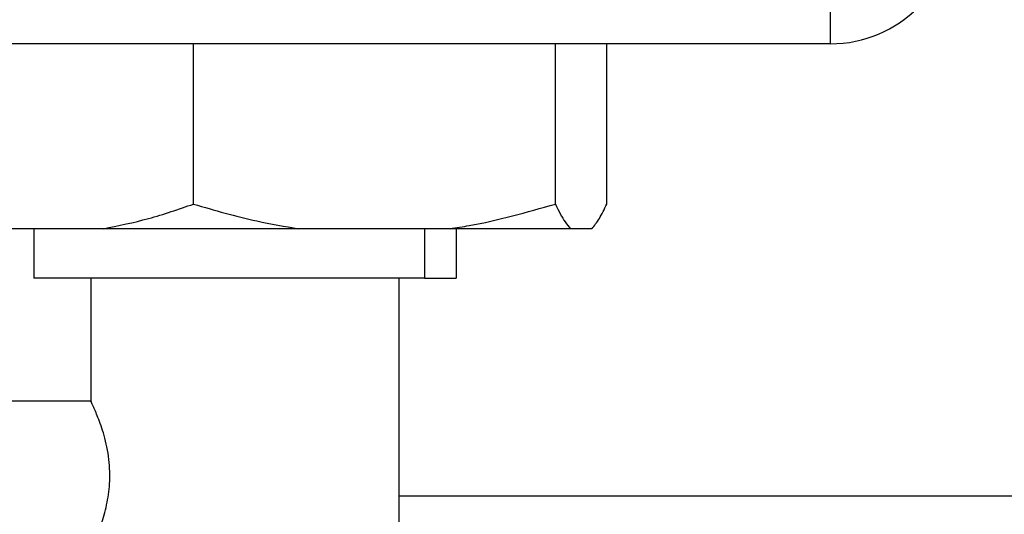
# Model space of a CAD drawing. Units: millimetres. Extents: x 0 to 4200, y 0 to 2970.
# Drawn here: x 2259 to 2339, y 1659 to 1699 of the extents above; entities that cross this region are included whole.
import ezdxf

# ---------------------------------------------------------------- set-up
doc = ezdxf.new("R2010")
doc.units = ezdxf.units.MM
doc.linetypes.add('SLD-Durchgehend', pattern=[0])
doc.layers.add('SLD-0', color=7, linetype='SLD-Durchgehend', lineweight=30)
doc.styles.add('SLDTEXTSTYLE1', font='TXT', dxfattribs={"width": 0.605})
doc.dimstyles.new('SLDDIMSTYLE1', dxfattribs={"dimtxt": 35, "dimasz": 25, "dimexe": 0, "dimexo": 0.0625, "dimgap": 8.75, "dimtad": 1, "dimdec": 1, "dimrnd": 1e-09, "dimzin": 12, "dimdsep": 46, "dimtxsty": 'SLDTEXTSTYLE1', "dimsah": 1, "dimcen": 0.09, "dimadec": 0, "dimazin": 3, "dimtfac": 1, "dimtdec": 1, "dimtofl": 0, "dimtmove": 0, "dimatfit": 3, "dimfxl": 1, "dimfrac": 2, "dimtolj": 1, "dimtzin": 12, "dimarcsym": 0})

# ---------------------------------------------------------------- blocks, each defined once
blk = doc.blocks.new('_D_1')
at = {"ltscale": 10}
for p, q in [((2304.904, 2468.284), (2714.667, 2468.284)), ((2704.667, 2468.284), (2704.667, 1574.282)), ((2231.854, 1574.282), (2714.667, 1574.282))]:
    blk.add_line(p, q, dxfattribs=at)
for points in [[(2704.667, 2468.284), (2700.667, 2443.284), (2708.667, 2443.284)], [(2704.667, 1574.282), (2708.667, 1599.282), (2700.667, 1599.282)]]:
    blk.add_solid(points, dxfattribs=at)
at = {"ltscale": 10, "insert": (2659.55, 1981.179), "char_height": 35, "attachment_point": 1, "rotation": 90, "style": 'SLDTEXTSTYLE1'}
blk.add_mtext('894', dxfattribs=at)

msp = doc.modelspace()

# ---------------------------------------------------------------- linework, layer by layer
at = {"layer": 'SLD-0', "ltscale": 10}
for p, q in [((2324.854, 1697.284), (2324.854, 1707.284)), ((2324.854, 1697.284), (2157.854, 1697.284)), ((2273.18, 1684.284), (2273.18, 1697.284)), ((2302.528, 1684.284), (2302.528, 1697.284)), ((2306.702, 1684.284), (2306.702, 1697.284)), ((2265.857, 1682.284), (2255.329, 1682.284)), ((2260.214, 1682.284), (2260.214, 1678.284)), ((2281.718, 1682.284), (2265.857, 1682.284)), ((2293.991, 1682.284), (2281.718, 1682.284)), ((2291.901, 1682.284), (2291.901, 1678.284)), ((2303.742, 1682.284), (2293.991, 1682.284)), ((2294.493, 1682.284), (2294.493, 1678.284)), ((2305.488, 1682.284), (2303.742, 1682.284)), ((2291.901, 1678.284), (2260.214, 1678.284)), ((2264.854, 1678.284), (2264.854, 1668.233)), ((2289.854, 1650.284), (2289.854, 1678.284)), ((2291.901, 1678.284), (2294.493, 1678.284)), ((2264.878, 1668.284), (2258.354, 1668.284)), ((2364.054, 1660.584), (2289.854, 1660.584))]:
    msp.add_line(p, q, dxfattribs=at)
at = {"layer": 'SLD-0', "ltscale": 100}
msp.add_arc((2324.854, 1707.284), 10, 270, 0, dxfattribs=at)
at = {"layer": 'SLD-0', "ltscale": 10}
for points, knots in [([(2265.857, 1682.284), (2267.088, 1682.532), (2269.559, 1683.03), (2271.971, 1683.865), (2273.18, 1684.284)], [0, 0, 0, 0, 0.49856, 1, 1, 1, 1]), ([(2273.18, 1684.284), (2274.885, 1683.784), (2277.7, 1682.957), (2280.581, 1682.475), (2281.718, 1682.284)], [0, 0, 0, 0, 0.60547, 1, 1, 1, 1]), ([(2293.991, 1682.284), (2294.505, 1682.365), (2297.389, 1682.815), (2300.21, 1683.622), (2302.528, 1684.284)], [0, 0, 0, 0, 0.178304, 1, 1, 1, 1]), ([(2302.528, 1684.284), (2302.659, 1684.006), (2303.058, 1683.156), (2303.467, 1682.635), (2303.742, 1682.284)], [0, 0, 0, 0, 0.327834, 1, 1, 1, 1]), ([(2305.488, 1682.284), (2305.692, 1682.532), (2306.101, 1683.03), (2306.501, 1683.865), (2306.702, 1684.284)], [0, 0, 0, 0, 0.49856, 1, 1, 1, 1]), ([(2264.891, 1656.363), (2264.884, 1656.349), (2264.864, 1656.305), (2265.186, 1656.985), (2265.686, 1658.224), (2266.154, 1659.82), (2266.424, 1661.639), (2266.366, 1663.651), (2265.954, 1665.543), (2265.423, 1667.024), (2265.025, 1667.929), (2264.825, 1668.344), (2264.87, 1668.249), (2264.878, 1668.233)], [0, 0, 0, 0, 0.051987, 0.163079, 0.272228, 0.370203, 0.463764, 0.567258, 0.679468, 0.785956, 0.883722, 0.980018, 1, 1, 1, 1])]:
    msp.add_open_spline(points, degree=3, knots=knots, dxfattribs=at)

# ---------------------------------------------------------------- dimensions: what is measured, and where the dimension line sits
at = {"ltscale": 10}
dim = msp.add_linear_dim(base=(2704.667, 1574.282), p1=(2294.904, 2468.284), p2=(2221.854, 1574.282), angle=90, dimstyle='SLDDIMSTYLE1', dxfattribs=at)
dim.commit()
dim.dimension.update_dxf_attribs({"geometry": '_D_1', "text_midpoint": (2704.667, 2021.283), "dimtype": 160})

doc.saveas('drawing.dxf')
